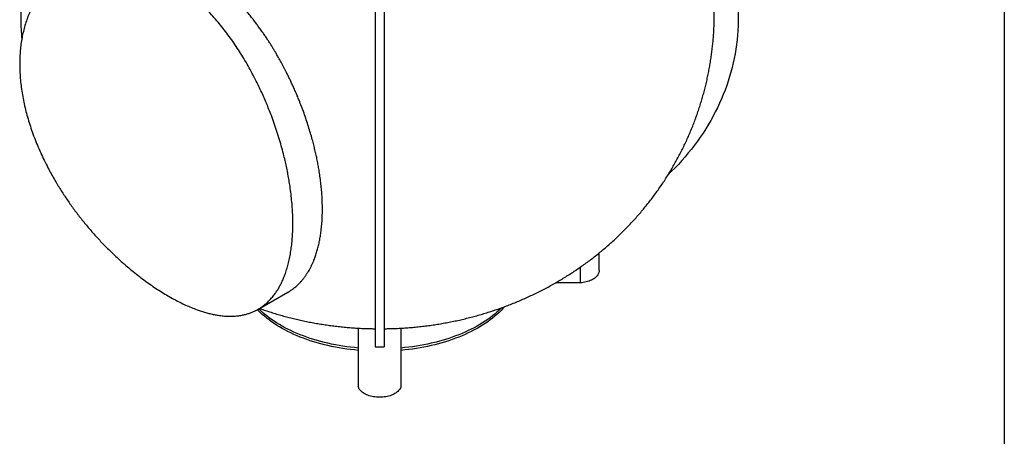
# Model space of a CAD drawing. Units: millimetres. Extents: x 10 to 410, y 10 to 287.
# Drawn here: x 326 to 410, y 130 to 166 of the extents above; entities that cross this region are included whole.
import ezdxf

# ---------------------------------------------------------------- set-up
doc = ezdxf.new("R2010")
doc.units = ezdxf.units.MM
doc.linetypes.add('SLD-Solid', pattern=[0])

msp = doc.modelspace()

# ---------------------------------------------------------------- linework, layer by layer
at = {"color": 7, "linetype": 'SLD-Solid', "lineweight": 25}
for p, q in [((410, 287), (410, 10)), ((356.014, 172.93), (356.014, 137.425)), ((356.781, 172.93), (356.781, 137.425)), ((375.231, 143.982), (375.231, 145.489)), ((373.617, 144.272), (373.617, 142.924)), ((373.617, 142.924), (371.49, 142.924)), ((345.954, 140.654), (348.522, 142.12)), ((354.564, 139.036), (354.564, 134.041)), ((358.231, 139.036), (358.231, 134.041)), ((356.014, 137.425), (356.781, 137.425))]:
    msp.add_line(p, q, dxfattribs=at)
at = {"color": 7, "linetype": 'SLD-Solid', "lineweight": 25, "flags": 128}
for points in [[(325.707, 163.934), (325.686, 164.174), (325.657, 164.573), (325.638, 164.973), (325.629, 165.373), (325.629, 165.773), (325.639, 166.173), (325.658, 166.572), (325.687, 166.971), (325.725, 167.37), (325.772, 167.768), (325.829, 168.165), (325.895, 168.561), (325.971, 168.956), (326.056, 169.35), (326.151, 169.743), (326.254, 170.133), (326.367, 170.522), (326.489, 170.91), (326.621, 171.295), (326.761, 171.678), (326.911, 172.059), (327.069, 172.437), (327.237, 172.813), (327.413, 173.186), (327.598, 173.556), (327.792, 173.923), (327.994, 174.288), (328.206, 174.648), (328.425, 175.006), (328.653, 175.36), (328.89, 175.71), (329.135, 176.056), (329.387, 176.399), (329.648, 176.737), (329.917, 177.071), (330.194, 177.401), (330.479, 177.726), (330.771, 178.047), (331.071, 178.364), (331.378, 178.675), (331.692, 178.981), (332.014, 179.283), (332.343, 179.579), (332.679, 179.87), (333.022, 180.156), (333.371, 180.436), (333.727, 180.711), (334.089, 180.98), (334.458, 181.243), (334.833, 181.5), (335.214, 181.751), (335.601, 181.997), (335.993, 182.236), (336.391, 182.469), (336.795, 182.695), (337.204, 182.915), (337.618, 183.129), (338.037, 183.336)], [(374.758, 183.336), (375.177, 183.129), (375.591, 182.915), (376, 182.695), (376.403, 182.469), (376.801, 182.236), (377.194, 181.997), (377.581, 181.751), (377.962, 181.5), (378.336, 181.243), (378.705, 180.98), (379.068, 180.711), (379.423, 180.436), (379.773, 180.156), (380.116, 179.87), (380.451, 179.579), (380.78, 179.283), (381.102, 178.981), (381.417, 178.675), (381.724, 178.364), (382.024, 178.047), (382.316, 177.726), (382.6, 177.401), (382.877, 177.071), (383.146, 176.737), (383.407, 176.399), (383.66, 176.056), (383.905, 175.71), (384.141, 175.36), (384.369, 175.006), (384.589, 174.648), (384.8, 174.288), (385.003, 173.923), (385.196, 173.556), (385.382, 173.186), (385.558, 172.813), (385.725, 172.437), (385.884, 172.059), (386.033, 171.678), (386.174, 171.295), (386.305, 170.91), (386.427, 170.522), (386.54, 170.133), (386.644, 169.743), (386.738, 169.35), (386.823, 168.956), (386.899, 168.561), (386.965, 168.165), (387.022, 167.768), (387.07, 167.37), (387.108, 166.971), (387.136, 166.572), (387.156, 166.173), (387.165, 165.773), (387.165, 165.373), (387.156, 164.973), (387.137, 164.573), (387.109, 164.174), (387.071, 163.776), (387.024, 163.378), (386.967, 162.98), (386.901, 162.584), (386.826, 162.189), (386.741, 161.795), (386.647, 161.403), (386.544, 161.012), (386.431, 160.623), (386.309, 160.235), (386.178, 159.85), (386.038, 159.467), (385.889, 159.086), (385.731, 158.708), (385.563, 158.332), (385.387, 157.959), (385.203, 157.588), (385.009, 157.221), (384.807, 156.857), (384.596, 156.496), (384.377, 156.138), (384.149, 155.784), (383.913, 155.434), (383.668, 155.088), (383.416, 154.745), (383.155, 154.407), (382.886, 154.072), (382.61, 153.742), (382.325, 153.417), (382.033, 153.096), (381.734, 152.779), (381.427, 152.468), (381.152, 152.199)], [(375.231, 143.982), (375.226, 143.905), (375.211, 143.828), (375.187, 143.753), (375.154, 143.678), (375.112, 143.605), (375.06, 143.534), (375, 143.466), (374.931, 143.4), (374.854, 143.337), (374.77, 143.277), (374.678, 143.221), (374.58, 143.169), (374.475, 143.121), (374.365, 143.078), (374.249, 143.04), (374.129, 143.006), (374.005, 142.977), (373.878, 142.954), (373.749, 142.936), (373.617, 142.924)], [(354.564, 137.136), (354.232, 137.168), (353.901, 137.206), (353.572, 137.249), (353.246, 137.298), (352.922, 137.351), (352.601, 137.41), (352.282, 137.475), (351.967, 137.544), (351.656, 137.618), (351.348, 137.698), (351.044, 137.782), (350.745, 137.871), (350.45, 137.965), (350.159, 138.064), (349.874, 138.167), (349.594, 138.276), (349.319, 138.388), (349.049, 138.505), (348.786, 138.626), (348.528, 138.752), (348.277, 138.882), (348.032, 139.015), (347.794, 139.153), (347.562, 139.294), (347.337, 139.439), (347.12, 139.588), (346.91, 139.74), (346.707, 139.896), (346.512, 140.054), (346.325, 140.216), (346.146, 140.381), (345.975, 140.549), (345.899, 140.627)], [(354.564, 137.335), (354.232, 137.368), (353.901, 137.405), (353.572, 137.449), (353.246, 137.497), (352.922, 137.551), (352.601, 137.61), (352.282, 137.674), (351.967, 137.743), (351.656, 137.818), (351.348, 137.897), (351.044, 137.981), (350.745, 138.07), (350.45, 138.165), (350.159, 138.263), (349.874, 138.367), (349.594, 138.475), (349.319, 138.587), (349.049, 138.704), (348.786, 138.826), (348.528, 138.951), (348.277, 139.081), (348.032, 139.215), (347.794, 139.352), (347.562, 139.494), (347.337, 139.639), (347.12, 139.787), (346.91, 139.939), (346.707, 140.095), (346.512, 140.254), (346.325, 140.416), (346.146, 140.58), (346.027, 140.696)], [(367.131, 140.885), (366.983, 140.719), (366.82, 140.549), (366.649, 140.381), (366.469, 140.216), (366.282, 140.054), (366.087, 139.896), (365.885, 139.74), (365.674, 139.588), (365.457, 139.439), (365.232, 139.294), (365.001, 139.153), (364.762, 139.015), (364.518, 138.882), (364.266, 138.752), (364.009, 138.626), (363.745, 138.505), (363.476, 138.388), (363.201, 138.276), (362.92, 138.167), (362.635, 138.064), (362.345, 137.965), (362.05, 137.871), (361.75, 137.782), (361.446, 137.698), (361.139, 137.618), (360.827, 137.544), (360.512, 137.475), (360.194, 137.41), (359.873, 137.351), (359.549, 137.298), (359.222, 137.249), (358.894, 137.206), (358.563, 137.168), (358.231, 137.136)], [(366.854, 140.783), (366.82, 140.748), (366.649, 140.58), (366.469, 140.416), (366.282, 140.254), (366.087, 140.095), (365.885, 139.939), (365.674, 139.787), (365.457, 139.639), (365.232, 139.494), (365.001, 139.352), (364.762, 139.215), (364.518, 139.081), (364.266, 138.951), (364.009, 138.826), (363.745, 138.704), (363.476, 138.587), (363.201, 138.475), (362.92, 138.367), (362.635, 138.263), (362.345, 138.165), (362.05, 138.07), (361.75, 137.981), (361.446, 137.897), (361.139, 137.818), (360.827, 137.743), (360.512, 137.674), (360.194, 137.61), (359.873, 137.551), (359.549, 137.497), (359.222, 137.449), (358.894, 137.405), (358.563, 137.368), (358.231, 137.335)], [(358.231, 134.041), (358.209, 133.965), (358.178, 133.89), (358.137, 133.817), (358.088, 133.745), (358.03, 133.676), (357.963, 133.61), (357.888, 133.546), (357.805, 133.485), (357.715, 133.429), (357.618, 133.376), (357.515, 133.327), (357.406, 133.283), (357.292, 133.243), (357.173, 133.208), (357.05, 133.178), (356.923, 133.154), (356.794, 133.135), (356.663, 133.121), (356.531, 133.112), (356.397, 133.11), (356.264, 133.112), (356.131, 133.121), (356, 133.135), (355.871, 133.154), (355.745, 133.178), (355.622, 133.208), (355.503, 133.243), (355.388, 133.283), (355.279, 133.327), (355.176, 133.376), (355.079, 133.429), (354.989, 133.485), (354.907, 133.546), (354.832, 133.61), (354.765, 133.676), (354.707, 133.745), (354.657, 133.817), (354.617, 133.89), (354.586, 133.965), (354.564, 134.041)]]:
    msp.add_lwpolyline(points, dxfattribs=at)
at = {"color": 7, "linetype": 'SLD-Solid', "lineweight": 25}
for points, knots in [([(385.111, 165.452), (385.113, 165.599), (385.118, 165.897), (385.109, 166.345), (385.09, 166.795), (385.057, 167.244), (385.004, 167.785), (384.919, 168.416), (384.79, 169.132), (384.632, 169.836), (384.453, 170.501), (384.258, 171.127), (384.102, 171.572), (383.99, 171.868), (383.932, 172.019), (383.872, 172.17), (383.811, 172.32), (383.748, 172.469), (383.624, 172.759), (383.431, 173.183), (383.156, 173.734), (382.867, 174.27), (382.565, 174.79), (382.239, 175.311), (381.891, 175.83), (381.617, 176.212), (381.44, 176.449), (381.365, 176.548), (381.29, 176.645), (381.214, 176.743), (381.138, 176.839), (381.062, 176.935), (380.986, 177.03), (380.793, 177.266), (380.479, 177.636), (380.034, 178.127), (379.582, 178.596), (379.126, 179.043), (378.651, 179.481), (378.158, 179.911), (377.781, 180.22), (377.542, 180.41), (377.442, 180.488), (377.342, 180.566), (377.243, 180.642), (377.143, 180.718), (377.044, 180.793), (376.944, 180.867), (376.683, 181.059), (376.259, 181.358), (375.669, 181.75), (375.086, 182.114), (374.636, 182.379), (374.317, 182.559), (374.126, 182.665), (373.93, 182.771), (373.736, 182.874), (373.544, 182.974), (373.268, 183.115), (372.91, 183.292), (372.612, 183.431), (372.466, 183.499)], [0, 0, 0, 0, 0.020262, 0.0409007, 0.0615211, 0.0821232, 0.1027071, 0.1361717, 0.1692987, 0.2020883, 0.2345404, 0.2628194, 0.290837, 0.298132, 0.3054091, 0.3126683, 0.3199095, 0.3271328, 0.3343382, 0.3620392, 0.3892969, 0.4161113, 0.4424823, 0.4684101, 0.4964185, 0.5238905, 0.5292239, 0.5345367, 0.5398287, 0.5451001, 0.5503507, 0.5555807, 0.5607899, 0.5659785, 0.5946216, 0.6226001, 0.6499138, 0.6765629, 0.7025473, 0.7303622, 0.7573728, 0.7625842, 0.7677645, 0.7729137, 0.7780319, 0.7831191, 0.7881753, 0.7932004, 0.7981945, 0.8276221, 0.8560649, 0.8835228, 0.9099958, 0.9182556, 0.9271193, 0.9358799, 0.9445376, 0.9530922, 0.9615439, 0.981058, 1, 1, 1, 1]), ([(348.954, 148.027), (348.952, 148.228), (348.949, 148.63), (348.918, 149.252), (348.87, 149.887), (348.802, 150.535), (348.72, 151.146), (348.631, 151.714), (348.537, 152.24), (348.433, 152.768), (348.316, 153.3), (348.177, 153.885), (348.01, 154.522), (347.812, 155.213), (347.596, 155.903), (347.363, 156.592), (347.131, 157.229), (346.905, 157.812), (346.687, 158.344), (346.459, 158.872), (346.222, 159.397), (345.951, 159.966), (345.645, 160.576), (345.299, 161.224), (344.941, 161.857), (344.569, 162.475), (344.186, 163.075), (343.792, 163.656), (343.388, 164.219), (342.971, 164.765), (342.538, 165.298), (342.093, 165.811), (341.634, 166.306), (341.167, 166.776), (340.691, 167.222), (340.208, 167.641), (339.719, 168.033), (339.225, 168.398), (338.723, 168.736), (338.214, 169.049), (337.699, 169.333), (337.179, 169.589), (336.656, 169.816), (336.132, 170.012), (335.643, 170.167), (335.192, 170.286), (334.78, 170.376), (334.371, 170.447), (333.964, 170.498), (333.526, 170.533), (333.056, 170.546), (332.558, 170.529), (332.067, 170.481), (331.586, 170.404), (331.149, 170.304), (330.754, 170.188), (330.401, 170.065), (330.058, 169.924), (329.724, 169.766), (329.394, 169.587), (329.068, 169.387), (328.748, 169.163), (328.439, 168.921), (328.142, 168.659), (327.859, 168.38), (327.575, 168.067), (327.293, 167.716), (327.018, 167.325), (326.764, 166.912), (326.531, 166.475), (326.319, 166.013), (326.129, 165.528), (325.964, 165.023), (325.825, 164.502), (325.711, 163.967), (325.623, 163.421), (325.561, 162.864), (325.522, 162.294), (325.518, 161.904), (325.515, 161.709)], [0, 0, 0, 0, 0.013975, 0.027931, 0.04201, 0.05608, 0.070128, 0.081127, 0.092078, 0.103087, 0.114047, 0.124944, 0.139065, 0.153054, 0.167148, 0.181164, 0.195166, 0.206144, 0.21703, 0.228077, 0.239071, 0.249972, 0.264147, 0.278165, 0.292204, 0.306145, 0.320105, 0.33381, 0.347505, 0.361348, 0.375094, 0.389159, 0.403138, 0.41711, 0.431029, 0.444997, 0.458734, 0.472497, 0.486342, 0.500134, 0.514086, 0.528041, 0.541989, 0.555942, 0.56996, 0.581004, 0.59209, 0.603071, 0.61406, 0.625108, 0.638992, 0.652976, 0.666945, 0.680991, 0.695024, 0.706039, 0.717147, 0.728061, 0.73901, 0.750056, 0.761612, 0.773274, 0.784985, 0.796661, 0.808447, 0.820105, 0.833812, 0.847574, 0.86122, 0.874992, 0.888972, 0.90306, 0.917076, 0.931117, 0.945112, 0.958796, 0.972524, 0.986253, 1, 1, 1, 1]), ([(351.487, 149.473), (351.484, 149.639), (351.477, 149.971), (351.449, 150.482), (351.407, 151.002), (351.352, 151.531), (351.283, 152.065), (351.206, 152.564), (351.126, 153.027), (351.043, 153.455), (350.953, 153.89), (350.853, 154.33), (350.744, 154.775), (350.616, 155.26), (350.468, 155.786), (350.296, 156.353), (350.111, 156.919), (349.914, 157.486), (349.706, 158.047), (349.511, 158.544), (349.334, 158.975), (349.175, 159.347), (349.013, 159.714), (348.854, 160.061), (348.699, 160.39), (348.584, 160.626), (348.507, 160.783), (348.47, 160.858), (348.432, 160.933), (348.394, 161.008), (348.355, 161.084), (348.316, 161.161), (348.253, 161.284), (348.161, 161.459), (348.037, 161.693), (347.9, 161.944), (347.75, 162.213), (347.591, 162.491), (347.432, 162.761), (347.272, 163.027), (347.111, 163.29), (346.941, 163.558), (346.767, 163.826), (346.585, 164.101), (346.381, 164.4), (346.163, 164.71), (345.94, 165.018), (345.713, 165.321), (345.516, 165.576), (345.347, 165.79), (345.219, 165.949), (345.092, 166.104), (344.966, 166.254), (344.843, 166.4), (344.65, 166.623), (344.389, 166.916), (344.058, 167.271), (343.725, 167.613), (343.387, 167.944), (343.043, 168.264), (342.695, 168.572), (342.299, 168.906), (341.852, 169.259), (341.355, 169.62), (340.856, 169.955), (340.378, 170.246), (340.052, 170.433), (339.894, 170.513), (339.879, 170.521)], [0, 0, 0, 0, 0.022709, 0.045463, 0.068261, 0.091103, 0.113991, 0.13647, 0.154049, 0.171751, 0.189575, 0.207521, 0.225589, 0.24378, 0.266328, 0.289247, 0.312093, 0.334486, 0.357416, 0.379777, 0.394548, 0.409679, 0.425169, 0.439407, 0.452317, 0.465714, 0.468789, 0.471888, 0.475012, 0.47816, 0.481333, 0.484531, 0.487753, 0.496788, 0.506643, 0.517316, 0.528809, 0.54112, 0.553202, 0.564071, 0.576027, 0.587982, 0.599945, 0.612279, 0.625518, 0.641132, 0.65571, 0.669252, 0.684956, 0.693101, 0.70109, 0.708925, 0.716606, 0.724131, 0.731501, 0.751559, 0.771014, 0.789867, 0.809588, 0.829114, 0.848249, 0.86788, 0.894879, 0.921582, 0.948391, 0.975064, 0.997632, 1, 1, 1, 1]), ([(357.789, 139.013), (357.838, 139.015), (358.057, 139.024), (358.445, 139.047), (358.954, 139.084), (359.462, 139.13), (359.969, 139.183), (360.476, 139.245), (360.982, 139.316), (361.486, 139.394), (361.99, 139.481), (362.493, 139.577), (362.994, 139.68), (363.493, 139.792), (363.99, 139.913), (364.485, 140.041), (364.978, 140.178), (365.468, 140.323), (365.955, 140.477), (366.439, 140.638), (366.92, 140.808), (367.398, 140.985), (367.872, 141.171), (368.342, 141.364), (368.808, 141.565), (369.27, 141.775), (369.727, 141.991), (370.18, 142.216), (370.628, 142.447), (371.072, 142.687), (371.51, 142.933), (371.943, 143.187), (372.37, 143.448), (372.793, 143.716), (373.21, 143.991), (373.621, 144.273), (374.026, 144.561), (374.425, 144.857), (374.819, 145.158), (375.206, 145.467), (375.587, 145.781), (375.962, 146.102), (376.33, 146.429), (376.692, 146.762), (377.047, 147.101), (377.396, 147.446), (377.738, 147.797), (378.073, 148.153), (378.401, 148.515), (378.722, 148.882), (379.036, 149.254), (379.342, 149.632), (379.642, 150.014), (379.934, 150.401), (380.219, 150.794), (380.496, 151.19), (380.766, 151.592), (381.028, 151.997), (381.283, 152.407), (381.53, 152.822), (381.769, 153.24), (382, 153.662), (382.223, 154.087), (382.438, 154.517), (382.646, 154.949), (382.845, 155.386), (383.036, 155.825), (383.219, 156.267), (383.394, 156.712), (383.56, 157.16), (383.718, 157.611), (383.868, 158.064), (384.01, 158.519), (384.143, 158.977), (384.267, 159.437), (384.384, 159.898), (384.491, 160.361), (384.591, 160.826), (384.682, 161.292), (384.764, 161.76), (384.838, 162.229), (384.903, 162.698), (384.959, 163.169), (385.007, 163.64), (385.047, 164.112), (385.078, 164.584), (385.1, 165.031), (385.107, 165.32), (385.11, 165.452)], [0, 0, 0, 0, 0.003532, 0.015646, 0.02777, 0.039904, 0.052047, 0.064199, 0.07636, 0.088529, 0.100706, 0.112889, 0.125077, 0.137269, 0.149463, 0.161658, 0.173852, 0.186043, 0.198229, 0.210409, 0.22258, 0.234741, 0.246891, 0.259027, 0.271148, 0.283253, 0.295341, 0.307411, 0.319461, 0.331492, 0.343503, 0.355493, 0.367462, 0.379411, 0.391338, 0.403244, 0.415128, 0.426993, 0.438836, 0.450659, 0.462463, 0.474247, 0.486011, 0.497757, 0.509485, 0.521195, 0.532887, 0.544562, 0.556221, 0.567864, 0.579491, 0.591103, 0.602699, 0.614282, 0.62585, 0.637405, 0.648947, 0.660476, 0.671992, 0.683496, 0.694988, 0.706469, 0.717939, 0.729397, 0.740846, 0.752284, 0.763712, 0.77513, 0.786539, 0.797939, 0.80933, 0.820712, 0.832087, 0.843452, 0.854811, 0.866161, 0.877504, 0.88884, 0.900169, 0.911491, 0.922806, 0.934115, 0.945418, 0.956716, 0.968007, 0.979293, 0.990573, 1, 1, 1, 1]), ([(325.515, 161.709), (325.518, 161.507), (325.523, 161.103), (325.564, 160.484), (325.629, 159.86), (325.719, 159.228), (325.835, 158.595), (325.974, 157.96), (326.137, 157.324), (326.324, 156.684), (326.535, 156.036), (326.771, 155.387), (327.031, 154.734), (327.312, 154.086), (327.615, 153.44), (327.916, 152.844), (328.21, 152.298), (328.446, 151.877), (328.596, 151.626), (328.649, 151.537)], [0, 0, 0, 0, 0.063181, 0.126275, 0.189127, 0.251694, 0.314367, 0.375836, 0.437367, 0.49949, 0.561149, 0.62432, 0.686899, 0.749724, 0.812135, 0.874887, 0.924352, 0.973397, 1, 1, 1, 1]), ([(328.648, 151.537), (328.666, 151.507), (328.766, 151.336), (328.955, 151.03), (329.216, 150.619), (329.484, 150.212), (329.76, 149.809), (330.042, 149.411), (330.331, 149.018), (330.628, 148.629), (330.931, 148.245), (331.241, 147.866), (331.557, 147.491), (331.881, 147.122), (332.21, 146.758), (332.547, 146.399), (332.889, 146.045), (333.238, 145.696), (333.594, 145.353), (333.955, 145.016), (334.302, 144.702), (334.532, 144.503), (334.636, 144.412)], [0, 0, 0, 0, 0.0112639, 0.0633071, 0.1153835, 0.1674958, 0.2196467, 0.271839, 0.3240757, 0.3763598, 0.4286943, 0.4810826, 0.533528, 0.5860339, 0.6386038, 0.6912414, 0.7439504, 0.7967346, 0.8495978, 0.9025441, 0.9555774, 1, 1, 1, 1]), ([(348.521, 142.121), (348.53, 142.125), (348.595, 142.161), (348.71, 142.233), (348.864, 142.336), (349.004, 142.438), (349.134, 142.541), (349.265, 142.652), (349.421, 142.796), (349.597, 142.975), (349.786, 143.191), (349.952, 143.402), (350.098, 143.608), (350.223, 143.801), (350.343, 144.002), (350.457, 144.211), (350.567, 144.429), (350.669, 144.652), (350.782, 144.923), (350.902, 145.246), (351.024, 145.628), (351.131, 146.021), (351.223, 146.424), (351.301, 146.839), (351.371, 147.296), (351.427, 147.797), (351.467, 148.341), (351.49, 148.899), (351.488, 149.282), (351.487, 149.473)], [0, 0, 0, 0, 0.00433, 0.033352, 0.060742, 0.086499, 0.110625, 0.134425, 0.161842, 0.203369, 0.242992, 0.284258, 0.31599, 0.347055, 0.37745, 0.409238, 0.440635, 0.471597, 0.502123, 0.549901, 0.597136, 0.643827, 0.689975, 0.735581, 0.781814, 0.83675, 0.891425, 0.945842, 1, 1, 1, 1]), ([(334.636, 144.412), (334.801, 144.272), (335.139, 143.983), (335.655, 143.571), (336.177, 143.173), (336.694, 142.8), (337.207, 142.45), (337.718, 142.121), (338.23, 141.812), (338.743, 141.524), (339.253, 141.259), (339.755, 141.019), (340.248, 140.805), (340.698, 140.631), (341.107, 140.491), (341.476, 140.378), (341.839, 140.282), (342.198, 140.203), (342.581, 140.135), (342.986, 140.085), (343.409, 140.059), (343.82, 140.061), (344.217, 140.092), (344.574, 140.147), (344.893, 140.22), (345.178, 140.305), (345.454, 140.407), (345.722, 140.527), (346.002, 140.677), (346.293, 140.863), (346.589, 141.09), (346.87, 141.344), (347.134, 141.626), (347.365, 141.914), (347.565, 142.201), (347.738, 142.48), (347.9, 142.774), (348.051, 143.084), (348.202, 143.437), (348.351, 143.839), (348.493, 144.294), (348.617, 144.773), (348.722, 145.274), (348.807, 145.794), (348.873, 146.33), (348.92, 146.88), (348.949, 147.444), (348.953, 147.833), (348.954, 148.027)], [0, 0, 0, 0, 0.022239, 0.045783, 0.069258, 0.092215, 0.115185, 0.138191, 0.161194, 0.184804, 0.20842, 0.231891, 0.255328, 0.278741, 0.297098, 0.315524, 0.333974, 0.352479, 0.371084, 0.394502, 0.418089, 0.441441, 0.464856, 0.488281, 0.50669, 0.525252, 0.543684, 0.562213, 0.58091, 0.604157, 0.627663, 0.650989, 0.674428, 0.697937, 0.716441, 0.735101, 0.753488, 0.771922, 0.790497, 0.813761, 0.837202, 0.860638, 0.884152, 0.907721, 0.930878, 0.954038, 0.977003, 1, 1, 1, 1]), ([(346.09, 140.732), (346.109, 140.726), (346.282, 140.663), (346.614, 140.551), (347.087, 140.397), (347.563, 140.252), (348.043, 140.114), (348.525, 139.984), (349.01, 139.862), (349.498, 139.747), (349.989, 139.641), (350.481, 139.542), (350.976, 139.451), (351.473, 139.368), (351.972, 139.293), (352.472, 139.226), (352.974, 139.167), (353.477, 139.116), (353.981, 139.073), (354.486, 139.039), (354.828, 139.019), (355.001, 139.013), (355.006, 139.013)], [0, 0, 0, 0, 0.006396, 0.060915, 0.115529, 0.170233, 0.225024, 0.279896, 0.334843, 0.389862, 0.444945, 0.500089, 0.555289, 0.61054, 0.665837, 0.721179, 0.776561, 0.831981, 0.887438, 0.942931, 0.99846, 1, 1, 1, 1]), ([(355.006, 139.013), (355.048, 139.011), (355.133, 139.007), (355.281, 139.003), (355.444, 139), (355.622, 138.997), (355.812, 138.995), (355.947, 138.994), (356.014, 138.994)], [0, 0, 0, 0, 0.163675, 0.331192, 0.498123, 0.666018, 0.833224, 1, 1, 1, 1]), ([(356.781, 138.994), (356.848, 138.994), (356.982, 138.995), (357.172, 138.997), (357.349, 139), (357.513, 139.003), (357.661, 139.007), (357.746, 139.011), (357.789, 139.013)], [0, 0, 0, 0, 0.166568, 0.333608, 0.501393, 0.667344, 0.83456, 1, 1, 1, 1])]:
    msp.add_open_spline(points, degree=3, knots=knots, dxfattribs=at)

doc.saveas('drawing.dxf')
